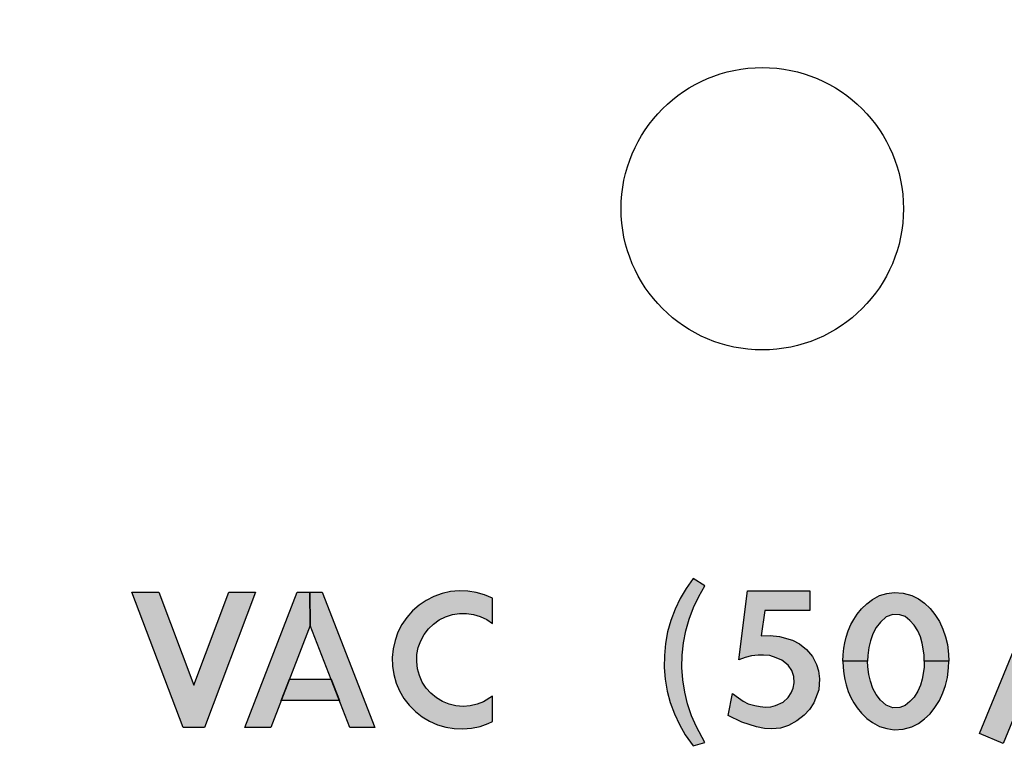
# Model space of a CAD drawing. Extents: x 0 to 31.5, y 0 to 20.5.
# Drawn here: x 3.9 to 4.3, y 12.6 to 12.9 of the extents above; entities that cross this region are included whole.
import ezdxf

# ---------------------------------------------------------------- set-up
doc = ezdxf.new("R2010")
doc.units = 0
doc.header["$LTSCALE"] = 0.5
doc.header["$MEASUREMENT"] = 0
for name, color, linetype in [('DIMENS', 7, 'CONTINUOUS'), ('PART', 7, 'CONTINUOUS'), ('PMSBLACKCOM', 7, 'CONTINUOUS')]:
    doc.layers.add(name, color=color, linetype=linetype)
doc.styles.add('ROMANS', font='romans.shx', dxfattribs={"width": 0.75, "height": 0.2})
doc.dimstyles.new('DWYER_STANDARD', dxfattribs={"dimtxt": 0.1, "dimasz": 0.18, "dimexe": 0.093, "dimexo": 0.0625, "dimgap": 0.09, "dimtad": 0, "dimtih": 1, "dimtoh": 1, "dimdec": 3, "dimrnd": 0.001, "dimzin": 4, "dimdsep": 46, "dimtxsty": 'ROMANS', "dimcen": 0, "dimclrd": 256, "dimclre": 256, "dimclrt": 256, "dimadec": 0, "dimazin": 0, "dimtfac": 1, "dimtdec": 3, "dimtofl": 0, "dimtmove": 0, "dimatfit": 3, "dimfxl": 0, "dimtolj": 1, "dimtzin": 4, "dimarcsym": 0})

# ---------------------------------------------------------------- blocks, each defined once
blk = doc.blocks.new('*D16')
at = {"layer": 'DIMENS', "lineweight": -2}
for p, q in [((2.07429, 12.69084), (2.07429, 9.34552)), ((6.38629, 12.69084), (6.38629, 9.34552)), ((2.43429, 9.53152), (3.54672, 9.53152)), ((6.02629, 9.53152), (4.91387, 9.53152))]:
    blk.add_line(p, q, dxfattribs=at)
at = {"layer": 'DIMENS'}
for points in [[(2.43429, 9.59152), (2.43429, 9.47152), (2.07429, 9.53152)], [(6.02629, 9.59152), (6.02629, 9.47152), (6.38629, 9.53152)]]:
    blk.add_solid(points, dxfattribs=at)
at = {"layer": 'DIMENS', "insert": (4.23029, 9.53152), "char_height": 0.2, "attachment_point": 5, "style": 'ROMANS'}
blk.add_mtext('\\A1;%%C4-7/16\\P[112.73]', dxfattribs=at)
blk = doc.blocks.new('*D21')
at = {"layer": 'DIMENS', "lineweight": -2}
for p, q in [((2.07429, 12.69084), (2.07429, 8.50796)), ((6.95023, 11.60977), (6.95023, 8.50796)), ((2.43429, 8.69396), (3.87155, 8.69396)), ((6.59023, 8.69396), (5.15297, 8.69396))]:
    blk.add_line(p, q, dxfattribs=at)
at = {"layer": 'DIMENS'}
for points in [[(2.43429, 8.75396), (2.43429, 8.63396), (2.07429, 8.69396)], [(6.59023, 8.75396), (6.59023, 8.63396), (6.95023, 8.69396)]]:
    blk.add_solid(points, dxfattribs=at)
at = {"layer": 'DIMENS', "insert": (4.51226, 8.69396), "char_height": 0.2, "attachment_point": 5, "style": 'ROMANS'}
blk.add_mtext('\\A1;4-7/8\\P[123.83]', dxfattribs=at)

msp = doc.modelspace()

# ---------------------------------------------------------------- hatches: boundary and pattern name
at = {"layer": 'PMSBLACKCOM'}
h = msp.add_hatch(color=7, dxfattribs=at)
h.paths.add_polyline_path([(4.02992, 12.64617), (4.03541, 12.64617), (4.05872, 12.58618), (4.04774, 12.58618), (4.03019, 12.63135)])
h.paths.add_polyline_path([(4.379, 12.61573), (4.39869, 12.64586), (4.41129, 12.64587), (4.39539, 12.62312), (4.39713, 12.61634), (4.39506, 12.61542), (4.39323, 12.61408), (4.39172, 12.6124), (4.39037, 12.60989)])
h.paths.add_polyline_path([(4.43473, 12.61564), (4.43479, 12.61846), (4.4351, 12.62135), (4.43555, 12.62376), (4.43624, 12.62623), (4.43709, 12.62906), (4.43831, 12.63178), (4.43961, 12.6341), (4.44105, 12.63635), (4.4429, 12.63869), (4.44527, 12.64101), (4.44783, 12.64288), (4.45092, 12.64459), (4.4542, 12.64555), (4.45741, 12.64602), (4.46138, 12.64573), (4.46523, 12.64473), (4.4682, 12.64323), (4.47083, 12.64123), (4.47337, 12.63894), (4.47542, 12.63622), (4.47747, 12.63314), (4.47903, 12.62973), (4.48016, 12.62643), (4.48099, 12.62298), (4.48155, 12.61868), (4.4817, 12.61564), (4.47072, 12.61564), (4.47067, 12.61832), (4.47029, 12.62109), (4.46987, 12.62358), (4.46904, 12.6263), (4.46791, 12.62898), (4.4663, 12.6316), (4.46441, 12.63361), (4.46224, 12.63537), (4.45999, 12.63615), (4.45685, 12.63629), (4.45384, 12.63517), (4.45135, 12.6329), (4.44952, 12.63051), (4.44803, 12.62775), (4.44689, 12.62458), (4.44623, 12.6216), (4.44585, 12.61817), (4.44571, 12.61564)])
h.paths.add_polyline_path([(4.32637, 12.58353), (4.35447, 12.65167), (4.36501, 12.64733), (4.33691, 12.57918)])
at = {"layer": 'PMSBLACKCOM', "linetype": 'ByBlock'}
msp.add_hatch(color=7, dxfattribs=at).paths.add_polyline_path([(4.20489, 12.57967), (4.20109, 12.58646), (4.19893, 12.59147), (4.1972, 12.59664), (4.19592, 12.60194), (4.1951, 12.60732), (4.19473, 12.61276), (4.19483, 12.61821), (4.1954, 12.62364), (4.19642, 12.62899), (4.19789, 12.63424), (4.1998, 12.63934), (4.20214, 12.64427), (4.20489, 12.64897), (4.19967, 12.65211), (4.1966, 12.64782), (4.19392, 12.64329), (4.19164, 12.63854), (4.18979, 12.6336), (4.18838, 12.62852), (4.18743, 12.62334), (4.18693, 12.61809), (4.1869, 12.61282), (4.18733, 12.60757), (4.18822, 12.60237), (4.18956, 12.59728), (4.19135, 12.59232), (4.19356, 12.58754), (4.19619, 12.58297), (4.19967, 12.57805)])
at = {"layer": 'PMSBLACKCOM'}
h = msp.add_hatch(color=7, dxfattribs=at)
h.paths.add_polyline_path([(4.21983, 12.6162), (4.22379, 12.64667), (4.25132, 12.64667), (4.25132, 12.63798), (4.23141, 12.63798), (4.22979, 12.62676), (4.23379, 12.62693), (4.23797, 12.62653), (4.2436, 12.62482), (4.24682, 12.62321), (4.24981, 12.62077), (4.25251, 12.61762), (4.25435, 12.61406), (4.25517, 12.61133), (4.25564, 12.60774), (4.25527, 12.60297), (4.25307, 12.59712), (4.25113, 12.59419), (4.24886, 12.59172), (4.24557, 12.58913), (4.24195, 12.58715), (4.23837, 12.58597), (4.23458, 12.5856), (4.23132, 12.58583), (4.2277, 12.58659), (4.22122, 12.58866), (4.21521, 12.59148), (4.21713, 12.60126), (4.21968, 12.59932), (4.22188, 12.59785), (4.22405, 12.59669), (4.22698, 12.5959), (4.22932, 12.59548), (4.23175, 12.59528), (4.23399, 12.59544), (4.23616, 12.596), (4.23948, 12.59752), (4.24175, 12.59955), (4.24307, 12.60156), (4.24389, 12.60363), (4.24442, 12.60607), (4.24429, 12.60886), (4.2433, 12.61143), (4.24169, 12.61383), (4.23889, 12.61607), (4.23646, 12.61712), (4.23369, 12.61814), (4.23086, 12.61824), (4.22849, 12.61831), (4.22557, 12.61794), (4.22267, 12.61719)])
h.paths.add_polyline_path([(4.26595, 12.61564), (4.26602, 12.61846), (4.26633, 12.62135), (4.26677, 12.62376), (4.26747, 12.62623), (4.26831, 12.62906), (4.26954, 12.63178), (4.27083, 12.6341), (4.27228, 12.63635), (4.27413, 12.63869), (4.27649, 12.64101), (4.27905, 12.64288), (4.28215, 12.64459), (4.28542, 12.64555), (4.28863, 12.64602), (4.2926, 12.64573), (4.29646, 12.64473), (4.29942, 12.64323), (4.30205, 12.64123), (4.30459, 12.63894), (4.30664, 12.63622), (4.30869, 12.63314), (4.31025, 12.62973), (4.31139, 12.62643), (4.31221, 12.62298), (4.31277, 12.61868), (4.31293, 12.61564), (4.30195, 12.61564), (4.30189, 12.61832), (4.30152, 12.62109), (4.30109, 12.62358), (4.30027, 12.6263), (4.29913, 12.62898), (4.29753, 12.6316), (4.29563, 12.63361), (4.29347, 12.63537), (4.29122, 12.63615), (4.28808, 12.63629), (4.28507, 12.63517), (4.28258, 12.6329), (4.28075, 12.63051), (4.27926, 12.62775), (4.27812, 12.62458), (4.27745, 12.6216), (4.27707, 12.61817), (4.27693, 12.61564)])
h.paths.add_polyline_path([(4.26595, 12.61564), (4.26602, 12.61283), (4.26633, 12.60993), (4.26677, 12.60753), (4.26747, 12.60505), (4.26831, 12.60222), (4.26954, 12.5995), (4.27083, 12.59719), (4.27228, 12.59494), (4.27413, 12.5926), (4.27649, 12.59028), (4.27905, 12.58841), (4.28215, 12.58669), (4.28542, 12.58573), (4.28863, 12.58526), (4.2926, 12.58555), (4.29646, 12.58656), (4.29942, 12.58805), (4.30205, 12.59006), (4.30459, 12.59235), (4.30664, 12.59507), (4.30869, 12.59815), (4.31025, 12.60155), (4.31139, 12.60485), (4.31221, 12.60831), (4.31277, 12.61261), (4.31293, 12.61564), (4.30195, 12.61564), (4.30189, 12.61296), (4.30152, 12.6102), (4.30109, 12.6077), (4.30027, 12.60498), (4.29913, 12.60231), (4.29753, 12.59968), (4.29563, 12.59768), (4.29347, 12.59592), (4.29122, 12.59514), (4.28808, 12.595), (4.28507, 12.59612), (4.28258, 12.59839), (4.28075, 12.60077), (4.27926, 12.60354), (4.27812, 12.6067), (4.27745, 12.60969), (4.27707, 12.61312), (4.27693, 12.61564)])
h.paths.add_polyline_path([(4.69425, 12.58353), (4.72235, 12.65167), (4.73289, 12.64733), (4.70479, 12.57918)])
h.paths.add_polyline_path([(4.76961, 12.59433), (4.79136, 12.59438), (4.79115, 12.58559), (4.74879, 12.58567), (4.77911, 12.62287), (4.77965, 12.62736), (4.77786, 12.6319), (4.77403, 12.63469), (4.76891, 12.63515), (4.76432, 12.63311), (4.76182, 12.6297), (4.76099, 12.62565), (4.75, 12.62561), (4.75066, 12.63144), (4.75321, 12.63686), (4.7567, 12.6414), (4.76307, 12.64498), (4.76974, 12.64657), (4.77624, 12.64582), (4.78311, 12.6424), (4.78761, 12.63732), (4.79003, 12.63165), (4.79057, 12.62599), (4.79011, 12.6197), (4.78707, 12.61429)])
h.paths.add_polyline_path([(4.83282, 12.63008), (4.83282, 12.58559), (4.84313, 12.58559), (4.84313, 12.60059), (4.85135, 12.60059), (4.85135, 12.60851), (4.84313, 12.60851), (4.84313, 12.63008)])
h.paths.add_polyline_path([(4.83282, 12.60059), (4.80666, 12.60059), (4.80666, 12.60851), (4.83354, 12.6451), (4.84313, 12.6451), (4.84313, 12.63008), (4.83282, 12.63008), (4.81742, 12.60849), (4.83282, 12.60849)])
h = msp.add_hatch(color=7, dxfattribs=at)
h.paths.add_polyline_path([(4.02099, 12.60766), (4.0394, 12.60766), (4.04308, 12.59818), (4.01731, 12.59818)])
h.paths.add_polyline_path([(3.98335, 12.58618), (3.97387, 12.58618), (3.95125, 12.64617), (3.96307, 12.64617), (3.97861, 12.60496), (3.99415, 12.64617), (4.00597, 12.64617)])
h.paths.add_polyline_path([(4.11085, 12.64349), (4.10733, 12.645), (4.10366, 12.64605), (4.09987, 12.64664), (4.09604, 12.64676), (4.09223, 12.64639), (4.08849, 12.64555), (4.08489, 12.64425), (4.08148, 12.64251), (4.07831, 12.64036), (4.07543, 12.63783), (4.0729, 12.63496), (4.07074, 12.63179), (4.069, 12.62838), (4.06769, 12.62478), (4.06685, 12.62104), (4.06648, 12.61723), (4.06658, 12.6134), (4.06717, 12.60962), (4.06822, 12.60593), (4.06973, 12.60241), (4.07166, 12.59911), (4.074, 12.59607), (4.07669, 12.59335), (4.0797, 12.59098), (4.08299, 12.58901), (4.08649, 12.58747), (4.09016, 12.58637), (4.09394, 12.58574), (4.09777, 12.58559), (4.10159, 12.58592), (4.10533, 12.58672), (4.10894, 12.58799), (4.11085, 12.58887), (4.11085, 12.60016), (4.1069, 12.59765), (4.10399, 12.59649), (4.10092, 12.5958), (4.09779, 12.59557), (4.09465, 12.59583), (4.0916, 12.59656), (4.08869, 12.59775), (4.08599, 12.59936), (4.08357, 12.60136), (4.08148, 12.60371), (4.07978, 12.60636), (4.0785, 12.60922), (4.07766, 12.61226), (4.0773, 12.61538), (4.07742, 12.61852), (4.07801, 12.6216), (4.07907, 12.62457), (4.08057, 12.62733), (4.08246, 12.62984), (4.08472, 12.63202), (4.08728, 12.63384), (4.09009, 12.63525), (4.09308, 12.63622), (4.09619, 12.63672), (4.09933, 12.63674), (4.10244, 12.63628), (4.10544, 12.63536), (4.10827, 12.63399), (4.11085, 12.6322)])
h.paths.add_polyline_path([(4.39539, 12.62312), (4.39912, 12.62449), (4.40277, 12.62514), (4.4064, 12.62518), (4.41022, 12.62421), (4.41362, 12.62258), (4.41641, 12.62044), (4.41845, 12.6179), (4.42021, 12.61499), (4.42131, 12.61192), (4.4218, 12.6092), (4.422, 12.60643), (4.4218, 12.60391), (4.42119, 12.60089), (4.4203, 12.59822), (4.41903, 12.59596), (4.41702, 12.59334), (4.41486, 12.59116), (4.41226, 12.58918), (4.40953, 12.58789), (4.40644, 12.58664), (4.40293, 12.58597), (4.39966, 12.58586), (4.39591, 12.58624), (4.39218, 12.58731), (4.38903, 12.58886), (4.38647, 12.59021), (4.38403, 12.59215), (4.38173, 12.59461), (4.38011, 12.59707), (4.37878, 12.59972), (4.37781, 12.60276), (4.37731, 12.60581), (4.37737, 12.60926), (4.37805, 12.61263), (4.379, 12.61573), (4.39037, 12.60989), (4.38975, 12.6071), (4.38977, 12.60448), (4.39036, 12.60204), (4.39179, 12.59951), (4.39421, 12.59723), (4.39656, 12.5959), (4.39964, 12.59515), (4.40223, 12.5952), (4.40489, 12.59604), (4.40739, 12.59752), (4.40917, 12.59946), (4.4106, 12.6019), (4.41132, 12.60434), (4.41125, 12.60688), (4.4108, 12.60944), (4.40975, 12.61168), (4.4082, 12.61358), (4.40592, 12.6155), (4.40297, 12.6165), (4.4, 12.61681), (4.39713, 12.61634)])
h.paths.add_polyline_path([(4.43473, 12.61564), (4.43479, 12.61283), (4.4351, 12.60993), (4.43555, 12.60753), (4.43624, 12.60505), (4.43709, 12.60222), (4.43831, 12.5995), (4.43961, 12.59719), (4.44105, 12.59494), (4.4429, 12.5926), (4.44527, 12.59028), (4.44783, 12.58841), (4.45092, 12.58669), (4.4542, 12.58573), (4.45741, 12.58526), (4.46138, 12.58555), (4.46523, 12.58656), (4.4682, 12.58805), (4.47083, 12.59006), (4.47337, 12.59235), (4.47542, 12.59507), (4.47747, 12.59815), (4.47903, 12.60155), (4.48016, 12.60485), (4.48099, 12.60831), (4.48155, 12.61261), (4.4817, 12.61564), (4.47072, 12.61564), (4.47067, 12.61296), (4.47029, 12.6102), (4.46987, 12.6077), (4.46904, 12.60498), (4.46791, 12.60231), (4.4663, 12.59968), (4.46441, 12.59768), (4.46224, 12.59592), (4.45999, 12.59514), (4.45685, 12.595), (4.45384, 12.59612), (4.45135, 12.59839), (4.44952, 12.60077), (4.44803, 12.60354), (4.44689, 12.6067), (4.44623, 12.60969), (4.44585, 12.61312), (4.44571, 12.61564)])
h.paths.add_polyline_path([(4.54512, 12.58608), (4.54512, 12.64607), (4.55652, 12.64607), (4.55652, 12.62208), (4.5819, 12.62208), (4.5819, 12.64607), (4.5933, 12.64607), (4.5933, 12.58608), (4.5819, 12.58608), (4.5819, 12.61248), (4.55652, 12.61248), (4.55652, 12.58608)])
msp.add_hatch(color=7, dxfattribs=at).paths.add_polyline_path([(4.03019, 12.63135), (4.01265, 12.58618), (4.00113, 12.58618), (4.02443, 12.64617), (4.02992, 12.64617)])

# ---------------------------------------------------------------- linework, layer by layer
at = {"layer": 'PART', "color": 7}
msp.add_circle((4.23029, 12.81584), 2.156, dxfattribs=at)
msp.add_arc((4.23029, 12.81584), 2.1715, 55.83694, 260.46409, dxfattribs=at)
at = {"layer": 'PMSBLACKCOM', "color": 7, "linetype": 'ByBlock'}
msp.add_lwpolyline([(4.20489, 12.57967), (4.20109, 12.58646), (4.19893, 12.59147), (4.1972, 12.59664), (4.19592, 12.60194), (4.1951, 12.60732), (4.19473, 12.61276), (4.19483, 12.61821), (4.1954, 12.62364), (4.19642, 12.62899), (4.19789, 12.63424), (4.1998, 12.63934), (4.20214, 12.64427), (4.20489, 12.64897), (4.19967, 12.65211), (4.1966, 12.64782), (4.19392, 12.64329), (4.19164, 12.63854), (4.18979, 12.6336), (4.18838, 12.62852), (4.18743, 12.62334), (4.18693, 12.61809), (4.1869, 12.61282), (4.18733, 12.60757), (4.18822, 12.60237), (4.18956, 12.59728), (4.19135, 12.59232), (4.19356, 12.58754), (4.19619, 12.58297), (4.19967, 12.57805), (4.20489, 12.57967)], close=True, dxfattribs=at)
at = {"layer": 'PMSBLACKCOM', "color": 7}
for points in [[(4.32637, 12.58353), (4.35447, 12.65167), (4.36501, 12.64733), (4.33691, 12.57918), (4.32637, 12.58353)], [(3.98335, 12.58618), (3.97387, 12.58618), (3.95125, 12.64617), (3.96307, 12.64617), (3.97861, 12.60496), (3.99415, 12.64617), (4.00597, 12.64617), (3.98335, 12.58618)], [(4.03019, 12.63135), (4.01265, 12.58618), (4.00113, 12.58618), (4.02443, 12.64617), (4.02992, 12.64617), (4.03019, 12.63135)], [(4.02992, 12.64617), (4.03541, 12.64617), (4.05872, 12.58618), (4.04774, 12.58618), (4.03019, 12.63135), (4.02992, 12.64617)], [(4.11085, 12.64349), (4.10733, 12.645), (4.10366, 12.64605), (4.09987, 12.64664), (4.09604, 12.64676), (4.09223, 12.64639), (4.08849, 12.64555), (4.08489, 12.64425), (4.08148, 12.64251), (4.07831, 12.64036), (4.07543, 12.63783), (4.0729, 12.63496), (4.07074, 12.63179), (4.069, 12.62838), (4.06769, 12.62478), (4.06685, 12.62104), (4.06648, 12.61723), (4.06658, 12.6134), (4.06717, 12.60962), (4.06822, 12.60593), (4.06973, 12.60241), (4.07166, 12.59911), (4.074, 12.59607), (4.07669, 12.59335), (4.0797, 12.59098), (4.08299, 12.58901), (4.08649, 12.58747), (4.09016, 12.58637), (4.09394, 12.58574), (4.09777, 12.58559), (4.10159, 12.58592), (4.10533, 12.58672), (4.10894, 12.58799), (4.11085, 12.58887), (4.11085, 12.60016), (4.1069, 12.59765), (4.10399, 12.59649), (4.10092, 12.5958), (4.09779, 12.59557), (4.09465, 12.59583), (4.0916, 12.59656), (4.08869, 12.59775), (4.08599, 12.59936), (4.08357, 12.60136), (4.08148, 12.60371), (4.07978, 12.60636), (4.0785, 12.60922), (4.07766, 12.61226), (4.0773, 12.61538), (4.07742, 12.61852), (4.07801, 12.6216), (4.07907, 12.62457), (4.08057, 12.62733), (4.08246, 12.62984), (4.08472, 12.63202), (4.08728, 12.63384), (4.09009, 12.63525), (4.09308, 12.63622), (4.09619, 12.63672), (4.09933, 12.63674), (4.10244, 12.63628), (4.10544, 12.63536), (4.10827, 12.63399), (4.11085, 12.6322), (4.11085, 12.64349)], [(4.21983, 12.6162), (4.22379, 12.64667), (4.25132, 12.64667), (4.25132, 12.63798), (4.23141, 12.63798), (4.22979, 12.62676), (4.23379, 12.62693), (4.23797, 12.62653), (4.2436, 12.62482), (4.24682, 12.62321), (4.24981, 12.62077), (4.25251, 12.61762), (4.25435, 12.61406), (4.25517, 12.61133), (4.25564, 12.60774), (4.25527, 12.60297), (4.25307, 12.59712), (4.25113, 12.59419), (4.24886, 12.59172), (4.24557, 12.58913), (4.24195, 12.58715), (4.23837, 12.58597), (4.23458, 12.5856), (4.23132, 12.58583), (4.2277, 12.58659), (4.22122, 12.58866), (4.21521, 12.59148), (4.21713, 12.60126), (4.21968, 12.59932), (4.22188, 12.59785), (4.22405, 12.59669), (4.22698, 12.5959), (4.22932, 12.59548), (4.23175, 12.59528), (4.23399, 12.59544), (4.23616, 12.596), (4.23948, 12.59752), (4.24175, 12.59955), (4.24307, 12.60156), (4.24389, 12.60363), (4.24442, 12.60607), (4.24429, 12.60886), (4.2433, 12.61143), (4.24169, 12.61383), (4.23889, 12.61607), (4.23646, 12.61712), (4.23369, 12.61814), (4.23086, 12.61824), (4.22849, 12.61831), (4.22557, 12.61794), (4.22267, 12.61719), (4.21983, 12.6162)], [(4.26595, 12.61564), (4.26602, 12.61846), (4.26633, 12.62135), (4.26677, 12.62376), (4.26747, 12.62623), (4.26831, 12.62906), (4.26954, 12.63178), (4.27083, 12.6341), (4.27228, 12.63635), (4.27413, 12.63869), (4.27649, 12.64101), (4.27905, 12.64288), (4.28215, 12.64459), (4.28542, 12.64555), (4.28863, 12.64602), (4.2926, 12.64573), (4.29646, 12.64473), (4.29942, 12.64323), (4.30205, 12.64123), (4.30459, 12.63894), (4.30664, 12.63622), (4.30869, 12.63314), (4.31025, 12.62973), (4.31139, 12.62643), (4.31221, 12.62298), (4.31277, 12.61868), (4.31293, 12.61564), (4.30195, 12.61564), (4.30189, 12.61832), (4.30152, 12.62109), (4.30109, 12.62358), (4.30027, 12.6263), (4.29913, 12.62898), (4.29753, 12.6316), (4.29563, 12.63361), (4.29347, 12.63537), (4.29122, 12.63615), (4.28808, 12.63629), (4.28507, 12.63517), (4.28258, 12.6329), (4.28075, 12.63051), (4.27926, 12.62775), (4.27812, 12.62458), (4.27745, 12.6216), (4.27707, 12.61817), (4.27693, 12.61564), (4.26595, 12.61564)], [(4.26595, 12.61564), (4.26602, 12.61283), (4.26633, 12.60993), (4.26677, 12.60753), (4.26747, 12.60505), (4.26831, 12.60222), (4.26954, 12.5995), (4.27083, 12.59719), (4.27228, 12.59494), (4.27413, 12.5926), (4.27649, 12.59028), (4.27905, 12.58841), (4.28215, 12.58669), (4.28542, 12.58573), (4.28863, 12.58526), (4.2926, 12.58555), (4.29646, 12.58656), (4.29942, 12.58805), (4.30205, 12.59006), (4.30459, 12.59235), (4.30664, 12.59507), (4.30869, 12.59815), (4.31025, 12.60155), (4.31139, 12.60485), (4.31221, 12.60831), (4.31277, 12.61261), (4.31293, 12.61564), (4.30195, 12.61564), (4.30189, 12.61296), (4.30152, 12.6102), (4.30109, 12.6077), (4.30027, 12.60498), (4.29913, 12.60231), (4.29753, 12.59968), (4.29563, 12.59768), (4.29347, 12.59592), (4.29122, 12.59514), (4.28808, 12.595), (4.28507, 12.59612), (4.28258, 12.59839), (4.28075, 12.60077), (4.27926, 12.60354), (4.27812, 12.6067), (4.27745, 12.60969), (4.27707, 12.61312), (4.27693, 12.61564), (4.26595, 12.61564)], [(4.02099, 12.60766), (4.0394, 12.60766), (4.04308, 12.59818), (4.01731, 12.59818), (4.02099, 12.60766)]]:
    msp.add_lwpolyline(points, close=True, dxfattribs=at)
at = {"layer": 'PMSBLACKCOM', "color": 7, "linetype": 'ByBlock'}
msp.add_circle((4.23029, 12.81584), 0.0625, dxfattribs=at)
msp.add_circle((4.23029, 12.81584), 0.0625, dxfattribs=at)

# ---------------------------------------------------------------- dimensions: what is measured, and where the dimension line sits
at = {"layer": 'DIMENS', "color": 7}
for base, p1, text, picture, middle in [((2.07429, 9.53152), (6.38629, 12.81584), '%%C4-7/16\\P[112.73]', '*D16', (4.23029, 9.53152)), ((2.07429, 8.69396), (6.95023, 11.73477), '4-7/8\\P[123.83]', '*D21', (4.51226, 8.69396))]:
    dim = msp.add_linear_dim(base=base, p1=p1, p2=(2.07429, 12.81584), text=text, dimstyle='DWYER_STANDARD', override={"dimscale": 2, "dimcen": 0.09, "dimatfit": 1}, dxfattribs=at)
    dim.commit()
    dim.dimension.update_dxf_attribs({"geometry": picture, "text_midpoint": middle})

doc.saveas('drawing.dxf')
